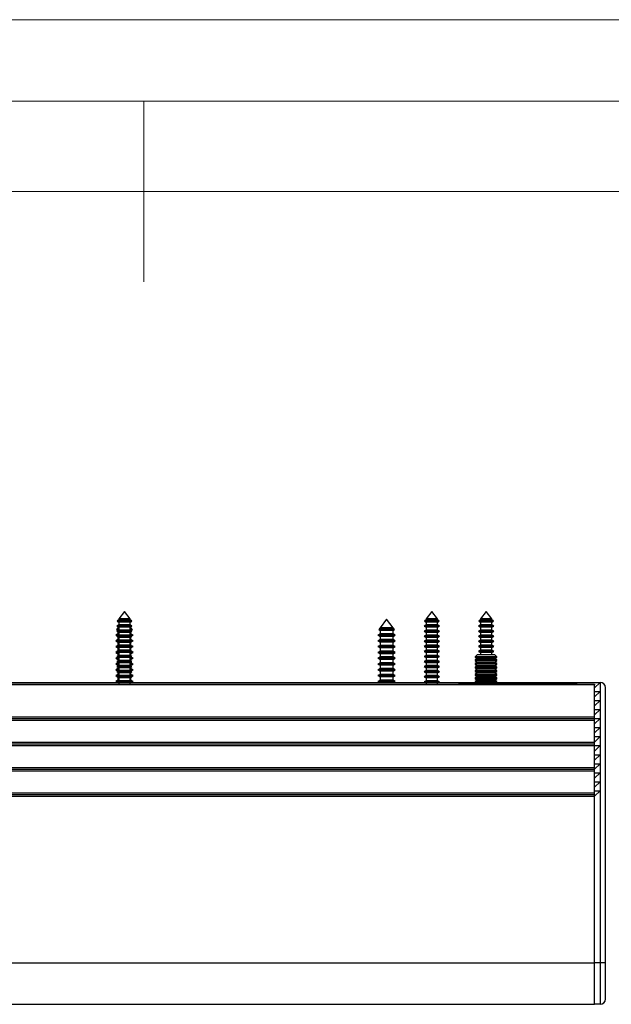
# Model space of a CAD drawing. Units: millimetres. Extents: x 0 to 1050, y 0 to 1485.
# Drawn here: x 491 to 654, y 1213 to 1485 of the extents above; entities that cross this region are included whole.
import ezdxf

# ---------------------------------------------------------------- set-up
doc = ezdxf.new("R2010")
doc.units = ezdxf.units.MM
doc.header["$LTSCALE"] = 5

msp = doc.modelspace()

# ---------------------------------------------------------------- linework, layer by layer
at = {"color": 7, "linetype": 'Continuous', "lineweight": 18}
for p, q in [((0.15, 1485.28), (1050.15, 1485.28)), ((25.15, 1462.78), (1025.15, 1462.78)), ((525.15, 1462.78), (525.15, 1412.78)), ((50.15, 1437.78), (1000.15, 1437.78))]:
    msp.add_line(p, q, dxfattribs=at)
at = {"color": 7, "linetype": 'Continuous', "lineweight": 25}
for p, q in [((519.78, 1321.72), (518.23, 1319.67)), ((521.33, 1319.67), (519.78, 1321.72)), ((604.78, 1321.72), (603.23, 1319.67)), ((606.33, 1319.67), (604.78, 1321.72)), ((619.78, 1321.72), (618.23, 1319.67)), ((621.33, 1319.67), (619.78, 1321.72)), ((518.23, 1317.98), (517.68, 1317.66)), ((517.68, 1317.66), (518.23, 1317.34)), ((521.88, 1317.66), (517.68, 1317.66)), ((517.84, 1319.15), (517.74, 1319.03)), ((517.74, 1319.03), (518.23, 1318.74)), ((521.82, 1319.03), (517.74, 1319.03)), ((518.23, 1319.38), (517.84, 1319.15)), ((517.84, 1319.15), (521.73, 1319.15)), ((518.13, 1317.4), (517.99, 1317.22)), ((518.23, 1319.67), (518.23, 1319.38)), ((521.33, 1319.67), (518.23, 1319.67)), ((521.33, 1319.38), (518.23, 1319.38)), ((518.23, 1318.74), (518.23, 1317.98)), ((521.33, 1318.74), (518.23, 1318.74)), ((521.33, 1317.98), (518.23, 1317.98)), ((518.23, 1317.34), (518.23, 1316.58)), ((521.33, 1317.34), (518.23, 1317.34)), ((521.33, 1319.38), (521.33, 1319.67)), ((521.73, 1319.15), (521.33, 1319.38)), ((521.33, 1318.74), (521.82, 1319.03)), ((521.33, 1317.98), (521.33, 1318.74)), ((521.88, 1317.66), (521.33, 1317.98)), ((521.33, 1317.34), (521.88, 1317.66)), ((521.33, 1316.58), (521.33, 1317.34)), ((521.57, 1317.22), (521.43, 1317.4)), ((521.82, 1319.03), (521.73, 1319.15)), ((592.28, 1319.62), (590.49, 1317.22)), ((594.07, 1317.22), (592.28, 1319.62)), ((603.23, 1317.98), (602.68, 1317.66)), ((602.68, 1317.66), (603.23, 1317.34)), ((606.88, 1317.66), (602.68, 1317.66)), ((602.84, 1319.15), (602.74, 1319.03)), ((602.74, 1319.03), (603.23, 1318.74)), ((606.82, 1319.03), (602.74, 1319.03)), ((603.23, 1319.38), (602.84, 1319.15)), ((602.84, 1319.15), (606.73, 1319.15)), ((603.23, 1319.67), (603.23, 1319.38)), ((606.33, 1319.67), (603.23, 1319.67)), ((606.33, 1319.38), (603.23, 1319.38)), ((603.23, 1318.74), (603.23, 1317.98)), ((606.33, 1318.74), (603.23, 1318.74)), ((606.33, 1317.98), (603.23, 1317.98)), ((603.23, 1317.34), (603.23, 1316.58)), ((606.33, 1317.34), (603.23, 1317.34)), ((606.33, 1319.38), (606.33, 1319.67)), ((606.73, 1319.15), (606.33, 1319.38)), ((606.33, 1318.74), (606.82, 1319.03)), ((606.33, 1317.98), (606.33, 1318.74)), ((606.88, 1317.66), (606.33, 1317.98)), ((606.33, 1317.34), (606.88, 1317.66)), ((606.33, 1316.58), (606.33, 1317.34)), ((606.82, 1319.03), (606.73, 1319.15)), ((618.23, 1317.98), (617.68, 1317.66)), ((617.68, 1317.66), (618.23, 1317.34)), ((619.78, 1317.66), (617.68, 1317.66)), ((617.84, 1319.15), (617.74, 1319.03)), ((617.74, 1319.03), (618.23, 1318.74)), ((619.78, 1319.03), (617.74, 1319.03)), ((618.23, 1319.38), (617.84, 1319.15)), ((617.84, 1319.15), (621.73, 1319.15)), ((618.23, 1319.67), (618.23, 1319.38)), ((619.78, 1319.67), (618.23, 1319.67)), ((619.78, 1319.38), (618.23, 1319.38)), ((618.23, 1318.74), (618.23, 1317.98)), ((619.78, 1318.74), (618.23, 1318.74)), ((619.78, 1317.98), (618.23, 1317.98)), ((618.23, 1317.34), (618.23, 1316.58)), ((619.78, 1317.34), (618.23, 1317.34)), ((621.33, 1319.67), (619.78, 1319.67)), ((621.33, 1319.38), (619.78, 1319.38)), ((621.82, 1319.03), (619.78, 1319.03)), ((621.33, 1318.74), (619.78, 1318.74)), ((621.33, 1317.98), (619.78, 1317.98)), ((621.88, 1317.66), (619.78, 1317.66)), ((621.33, 1317.34), (619.78, 1317.34)), ((621.33, 1319.38), (621.33, 1319.67)), ((621.73, 1319.15), (621.33, 1319.38)), ((621.33, 1318.74), (621.82, 1319.03)), ((621.33, 1317.98), (621.33, 1318.74)), ((621.88, 1317.66), (621.33, 1317.98)), ((621.33, 1317.34), (621.88, 1317.66)), ((621.33, 1316.58), (621.33, 1317.34)), ((621.82, 1319.03), (621.73, 1319.15)), ((517.99, 1315.53), (517.38, 1315.18)), ((517.38, 1315.18), (517.81, 1314.94)), ((518.23, 1315.18), (517.38, 1315.18)), ((517.89, 1317.07), (517.58, 1316.67)), ((517.58, 1316.67), (517.98, 1316.44)), ((518.23, 1316.67), (517.58, 1316.67)), ((518.23, 1316.58), (517.68, 1316.26)), ((517.68, 1316.26), (518.23, 1315.94)), ((521.88, 1316.26), (517.68, 1316.26)), ((518.23, 1315.18), (517.68, 1314.86)), ((517.68, 1314.86), (518.23, 1314.54)), ((521.88, 1314.86), (517.68, 1314.86)), ((517.99, 1317.13), (517.89, 1317.07)), ((517.89, 1317.07), (518.23, 1317.07)), ((517.99, 1317.22), (517.99, 1317.13)), ((518.23, 1317.22), (517.99, 1317.22)), ((518.23, 1317.13), (517.99, 1317.13)), ((517.99, 1316.08), (517.99, 1315.53)), ((518.23, 1315.53), (517.99, 1315.53)), ((517.99, 1314.68), (517.99, 1313.93)), ((521.33, 1316.58), (518.23, 1316.58)), ((518.23, 1315.94), (518.23, 1315.18)), ((521.33, 1315.94), (518.23, 1315.94)), ((521.33, 1315.18), (518.23, 1315.18)), ((518.23, 1314.54), (518.23, 1313.78)), ((521.33, 1314.54), (518.23, 1314.54)), ((521.57, 1317.22), (521.33, 1317.22)), ((521.57, 1317.13), (521.33, 1317.13)), ((521.33, 1317.07), (521.68, 1317.07)), ((521.98, 1316.67), (521.33, 1316.67)), ((521.88, 1316.26), (521.33, 1316.58)), ((521.33, 1315.94), (521.88, 1316.26)), ((521.33, 1315.18), (521.33, 1315.94)), ((521.57, 1315.53), (521.33, 1315.53)), ((521.88, 1314.86), (521.33, 1315.18)), ((522.18, 1315.18), (521.33, 1315.18)), ((521.33, 1314.54), (521.88, 1314.86)), ((521.33, 1313.78), (521.33, 1314.54)), ((521.57, 1317.13), (521.57, 1317.22)), ((521.68, 1317.07), (521.57, 1317.13)), ((521.57, 1315.53), (521.57, 1316.08)), ((522.18, 1315.18), (521.57, 1315.53)), ((521.57, 1313.93), (521.57, 1314.68)), ((521.58, 1316.44), (521.98, 1316.67)), ((521.98, 1316.67), (521.68, 1317.07)), ((521.76, 1314.94), (522.18, 1315.18)), ((590.49, 1315.53), (589.88, 1315.18)), ((589.88, 1315.18), (590.49, 1314.83)), ((594.68, 1315.18), (589.88, 1315.18)), ((590.39, 1317.07), (590.08, 1316.67)), ((590.08, 1316.67), (590.49, 1316.43)), ((594.48, 1316.67), (590.08, 1316.67)), ((590.49, 1317.13), (590.39, 1317.07)), ((590.39, 1317.07), (594.18, 1317.07)), ((590.49, 1317.22), (590.49, 1317.13)), ((594.07, 1317.22), (590.49, 1317.22)), ((594.07, 1317.13), (590.49, 1317.13)), ((590.49, 1316.43), (590.49, 1315.53)), ((594.07, 1316.43), (590.49, 1316.43)), ((594.07, 1315.53), (590.49, 1315.53)), ((590.49, 1314.83), (590.49, 1313.93)), ((594.07, 1314.83), (590.49, 1314.83)), ((594.07, 1317.13), (594.07, 1317.22)), ((594.18, 1317.07), (594.07, 1317.13)), ((594.07, 1316.43), (594.48, 1316.67)), ((594.07, 1315.53), (594.07, 1316.43)), ((594.68, 1315.18), (594.07, 1315.53)), ((594.07, 1314.83), (594.68, 1315.18)), ((594.07, 1313.93), (594.07, 1314.83)), ((594.48, 1316.67), (594.18, 1317.07)), ((603.23, 1316.58), (602.68, 1316.26)), ((602.68, 1316.26), (603.23, 1315.94)), ((606.88, 1316.26), (602.68, 1316.26)), ((603.23, 1315.18), (602.68, 1314.86)), ((602.68, 1314.86), (603.23, 1314.54)), ((606.88, 1314.86), (602.68, 1314.86)), ((606.33, 1316.58), (603.23, 1316.58)), ((603.23, 1315.94), (603.23, 1315.18)), ((606.33, 1315.94), (603.23, 1315.94)), ((606.33, 1315.18), (603.23, 1315.18)), ((603.23, 1314.54), (603.23, 1313.78)), ((606.33, 1314.54), (603.23, 1314.54)), ((606.88, 1316.26), (606.33, 1316.58)), ((606.33, 1315.94), (606.88, 1316.26)), ((606.33, 1315.18), (606.33, 1315.94)), ((606.88, 1314.86), (606.33, 1315.18)), ((606.33, 1314.54), (606.88, 1314.86)), ((606.33, 1313.78), (606.33, 1314.54)), ((618.23, 1316.58), (617.68, 1316.26)), ((617.68, 1316.26), (618.23, 1315.94)), ((619.78, 1316.26), (617.68, 1316.26)), ((618.23, 1315.18), (617.68, 1314.86)), ((617.68, 1314.86), (618.23, 1314.54)), ((619.78, 1314.86), (617.68, 1314.86)), ((619.78, 1316.58), (618.23, 1316.58)), ((618.23, 1315.94), (618.23, 1315.18)), ((619.78, 1315.94), (618.23, 1315.94)), ((619.78, 1315.18), (618.23, 1315.18)), ((618.23, 1314.54), (618.23, 1313.78)), ((619.78, 1314.54), (618.23, 1314.54)), ((621.33, 1316.58), (619.78, 1316.58)), ((621.88, 1316.26), (619.78, 1316.26)), ((621.33, 1315.94), (619.78, 1315.94)), ((621.33, 1315.18), (619.78, 1315.18)), ((621.88, 1314.86), (619.78, 1314.86)), ((621.33, 1314.54), (619.78, 1314.54)), ((621.88, 1316.26), (621.33, 1316.58)), ((621.33, 1315.94), (621.88, 1316.26)), ((621.33, 1315.18), (621.33, 1315.94)), ((621.88, 1314.86), (621.33, 1315.18)), ((621.33, 1314.54), (621.88, 1314.86)), ((621.33, 1313.78), (621.33, 1314.54)), ((517.99, 1313.93), (517.38, 1313.58)), ((517.38, 1313.58), (517.99, 1313.23)), ((517.89, 1313.58), (517.38, 1313.58)), ((517.99, 1312.33), (517.38, 1311.98)), ((517.38, 1311.98), (517.99, 1311.63)), ((517.82, 1311.98), (517.38, 1311.98)), ((518.23, 1313.78), (517.68, 1313.46)), ((517.68, 1313.46), (518.23, 1313.14)), ((521.88, 1313.46), (517.68, 1313.46)), ((518.23, 1312.38), (517.68, 1312.06)), ((517.68, 1312.06), (518.23, 1311.74)), ((521.88, 1312.06), (517.68, 1312.06)), ((518.23, 1313.93), (517.99, 1313.93)), ((517.99, 1313.23), (517.99, 1312.33)), ((518.09, 1313.23), (517.99, 1313.23)), ((518.15, 1312.33), (517.99, 1312.33)), ((521.33, 1313.78), (518.23, 1313.78)), ((518.23, 1313.14), (518.23, 1312.38)), ((521.33, 1313.14), (518.23, 1313.14)), ((521.33, 1312.38), (518.23, 1312.38)), ((521.57, 1313.93), (521.33, 1313.93)), ((521.88, 1313.46), (521.33, 1313.78)), ((521.33, 1313.14), (521.88, 1313.46)), ((521.33, 1312.38), (521.33, 1313.14)), ((521.88, 1312.06), (521.33, 1312.38)), ((521.33, 1311.74), (521.88, 1312.06)), ((521.57, 1312.33), (521.41, 1312.33)), ((521.57, 1313.23), (521.48, 1313.23)), ((522.18, 1313.58), (521.57, 1313.93)), ((521.57, 1313.23), (522.18, 1313.58)), ((521.57, 1312.33), (521.57, 1313.23)), ((522.18, 1311.98), (521.57, 1312.33)), ((521.57, 1311.63), (522.18, 1311.98)), ((522.18, 1313.58), (521.68, 1313.58)), ((522.18, 1311.98), (521.74, 1311.98)), ((590.49, 1313.93), (589.88, 1313.58)), ((589.88, 1313.58), (590.49, 1313.23)), ((594.68, 1313.58), (589.88, 1313.58)), ((590.49, 1312.33), (589.88, 1311.98)), ((589.88, 1311.98), (590.49, 1311.63)), ((594.68, 1311.98), (589.88, 1311.98)), ((594.07, 1313.93), (590.49, 1313.93)), ((590.49, 1313.23), (590.49, 1312.33)), ((594.07, 1313.23), (590.49, 1313.23)), ((594.07, 1312.33), (590.49, 1312.33)), ((594.68, 1313.58), (594.07, 1313.93)), ((594.07, 1313.23), (594.68, 1313.58)), ((594.07, 1312.33), (594.07, 1313.23)), ((594.68, 1311.98), (594.07, 1312.33)), ((594.07, 1311.63), (594.68, 1311.98)), ((603.23, 1313.78), (602.68, 1313.46)), ((602.68, 1313.46), (603.23, 1313.14)), ((606.88, 1313.46), (602.68, 1313.46)), ((603.23, 1312.38), (602.68, 1312.06)), ((602.68, 1312.06), (603.23, 1311.74)), ((606.88, 1312.06), (602.68, 1312.06)), ((606.33, 1313.78), (603.23, 1313.78)), ((603.23, 1313.14), (603.23, 1312.38)), ((606.33, 1313.14), (603.23, 1313.14)), ((606.33, 1312.38), (603.23, 1312.38)), ((606.88, 1313.46), (606.33, 1313.78)), ((606.33, 1313.14), (606.88, 1313.46)), ((606.33, 1312.38), (606.33, 1313.14)), ((606.88, 1312.06), (606.33, 1312.38)), ((606.33, 1311.74), (606.88, 1312.06)), ((618.23, 1313.78), (617.68, 1313.46)), ((617.68, 1313.46), (618.23, 1313.14)), ((619.78, 1313.46), (617.68, 1313.46)), ((618.23, 1312.38), (617.68, 1312.06)), ((617.68, 1312.06), (618.23, 1311.74)), ((619.78, 1312.06), (617.68, 1312.06)), ((619.78, 1313.78), (618.23, 1313.78)), ((618.23, 1313.14), (618.23, 1312.38)), ((619.78, 1313.14), (618.23, 1313.14)), ((619.78, 1312.38), (618.23, 1312.38)), ((621.33, 1313.78), (619.78, 1313.78)), ((621.88, 1313.46), (619.78, 1313.46)), ((621.33, 1313.14), (619.78, 1313.14)), ((621.33, 1312.38), (619.78, 1312.38)), ((621.88, 1312.06), (619.78, 1312.06)), ((621.88, 1313.46), (621.33, 1313.78)), ((621.33, 1313.14), (621.88, 1313.46)), ((621.33, 1312.38), (621.33, 1313.14)), ((621.88, 1312.06), (621.33, 1312.38)), ((621.33, 1311.74), (621.88, 1312.06)), ((517.78, 1310.61), (517.38, 1310.38)), ((517.38, 1310.38), (517.99, 1310.03)), ((518.17, 1310.38), (517.38, 1310.38)), ((517.95, 1309.11), (517.38, 1308.78)), ((518.23, 1310.98), (517.68, 1310.66)), ((517.68, 1310.66), (518.23, 1310.34)), ((521.88, 1310.66), (517.68, 1310.66)), ((518.23, 1309.58), (517.68, 1309.26)), ((517.68, 1309.26), (518.23, 1308.94)), ((521.88, 1309.26), (517.68, 1309.26)), ((517.99, 1311.63), (517.99, 1310.84)), ((518.23, 1311.63), (517.99, 1311.63)), ((517.99, 1310.03), (517.99, 1309.44)), ((518.23, 1310.03), (517.99, 1310.03)), ((518.23, 1311.74), (518.23, 1310.98)), ((521.33, 1311.74), (518.23, 1311.74)), ((521.33, 1310.98), (518.23, 1310.98)), ((518.23, 1310.34), (518.23, 1309.58)), ((521.33, 1310.34), (518.23, 1310.34)), ((521.33, 1309.58), (518.23, 1309.58)), ((521.33, 1310.98), (521.33, 1311.74)), ((521.57, 1311.63), (521.33, 1311.63)), ((521.88, 1310.66), (521.33, 1310.98)), ((521.33, 1310.34), (521.88, 1310.66)), ((521.33, 1309.58), (521.33, 1310.34)), ((521.57, 1310.03), (521.33, 1310.03)), ((521.88, 1309.26), (521.33, 1309.58)), ((521.33, 1308.94), (521.88, 1309.26)), ((522.18, 1310.38), (521.4, 1310.38)), ((521.57, 1310.84), (521.57, 1311.63)), ((521.57, 1310.03), (522.18, 1310.38)), ((521.57, 1309.44), (521.57, 1310.03)), ((522.18, 1308.78), (521.62, 1309.11)), ((522.18, 1310.38), (521.79, 1310.61)), ((590.49, 1310.73), (589.88, 1310.38)), ((589.88, 1310.38), (590.49, 1310.03)), ((594.68, 1310.38), (589.88, 1310.38)), ((590.49, 1309.13), (589.88, 1308.78)), ((590.49, 1311.63), (590.49, 1310.73)), ((594.07, 1311.63), (590.49, 1311.63)), ((594.07, 1310.73), (590.49, 1310.73)), ((590.49, 1310.03), (590.49, 1309.13)), ((594.07, 1310.03), (590.49, 1310.03)), ((594.07, 1309.13), (590.49, 1309.13)), ((594.07, 1310.73), (594.07, 1311.63)), ((594.68, 1310.38), (594.07, 1310.73)), ((594.07, 1310.03), (594.68, 1310.38)), ((594.07, 1309.13), (594.07, 1310.03)), ((594.68, 1308.78), (594.07, 1309.13)), ((603.23, 1310.98), (602.68, 1310.66)), ((602.68, 1310.66), (603.23, 1310.34)), ((606.88, 1310.66), (602.68, 1310.66)), ((603.23, 1309.58), (602.68, 1309.26)), ((602.68, 1309.26), (603.23, 1308.94)), ((606.88, 1309.26), (602.68, 1309.26)), ((603.23, 1311.74), (603.23, 1310.98)), ((606.33, 1311.74), (603.23, 1311.74)), ((606.33, 1310.98), (603.23, 1310.98)), ((603.23, 1310.34), (603.23, 1309.58)), ((606.33, 1310.34), (603.23, 1310.34)), ((606.33, 1309.58), (603.23, 1309.58)), ((606.33, 1310.98), (606.33, 1311.74)), ((606.88, 1310.66), (606.33, 1310.98)), ((606.33, 1310.34), (606.88, 1310.66)), ((606.33, 1309.58), (606.33, 1310.34)), ((606.88, 1309.26), (606.33, 1309.58)), ((606.33, 1308.94), (606.88, 1309.26)), ((617.34, 1309.72), (616.78, 1309.17)), ((616.78, 1309.17), (616.78, 1309.11)), ((619.78, 1309.17), (616.78, 1309.17)), ((616.78, 1309.11), (617.34, 1308.72)), ((622.78, 1309.11), (616.78, 1309.11)), ((619.78, 1309.72), (617.34, 1309.72)), ((618.23, 1310.98), (617.68, 1310.66)), ((617.68, 1310.66), (618.23, 1310.34)), ((619.78, 1310.66), (617.68, 1310.66)), ((618.23, 1311.74), (618.23, 1310.98)), ((619.78, 1311.74), (618.23, 1311.74)), ((619.78, 1310.98), (618.23, 1310.98)), ((618.23, 1310.34), (618.23, 1309.72)), ((619.78, 1310.34), (618.23, 1310.34)), ((621.33, 1311.74), (619.78, 1311.74)), ((621.33, 1310.98), (619.78, 1310.98)), ((621.88, 1310.66), (619.78, 1310.66)), ((621.33, 1310.34), (619.78, 1310.34)), ((622.23, 1309.72), (619.78, 1309.72)), ((622.78, 1309.17), (619.78, 1309.17)), ((621.33, 1310.98), (621.33, 1311.74)), ((621.88, 1310.66), (621.33, 1310.98)), ((621.33, 1310.34), (621.88, 1310.66)), ((621.33, 1309.72), (621.33, 1310.34)), ((622.78, 1309.17), (622.23, 1309.72)), ((622.23, 1308.72), (622.78, 1309.11)), ((622.78, 1309.11), (622.78, 1309.17)), ((517.38, 1308.78), (517.99, 1308.43)), ((518.23, 1308.78), (517.38, 1308.78)), ((517.99, 1307.53), (517.38, 1307.18)), ((517.38, 1307.18), (517.99, 1306.83)), ((518.23, 1307.18), (517.38, 1307.18)), ((518.23, 1308.18), (517.68, 1307.86)), ((517.68, 1307.86), (518.23, 1307.54)), ((521.88, 1307.86), (517.68, 1307.86)), ((518.23, 1306.78), (517.68, 1306.46)), ((517.68, 1306.46), (518.23, 1306.14)), ((521.88, 1306.46), (517.68, 1306.46)), ((517.99, 1308.43), (517.99, 1308.04)), ((518.23, 1308.43), (517.99, 1308.43)), ((517.99, 1307.68), (517.99, 1307.53)), ((518.23, 1307.53), (517.99, 1307.53)), ((517.99, 1306.83), (517.99, 1306.64)), ((518.23, 1306.83), (517.99, 1306.83)), ((518.23, 1308.94), (518.23, 1308.18)), ((521.33, 1308.94), (518.23, 1308.94)), ((521.33, 1308.18), (518.23, 1308.18)), ((518.23, 1307.54), (518.23, 1306.78)), ((521.33, 1307.54), (518.23, 1307.54)), ((521.33, 1306.78), (518.23, 1306.78)), ((521.33, 1308.18), (521.33, 1308.94)), ((522.18, 1308.78), (521.33, 1308.78)), ((521.57, 1308.43), (521.33, 1308.43)), ((521.88, 1307.86), (521.33, 1308.18)), ((521.33, 1307.54), (521.88, 1307.86)), ((521.33, 1306.78), (521.33, 1307.54)), ((521.57, 1307.53), (521.33, 1307.53)), ((522.18, 1307.18), (521.33, 1307.18)), ((521.57, 1306.83), (521.33, 1306.83)), ((521.88, 1306.46), (521.33, 1306.78)), ((521.33, 1306.14), (521.88, 1306.46)), ((521.57, 1308.43), (522.18, 1308.78)), ((521.57, 1308.04), (521.57, 1308.43)), ((521.57, 1307.53), (521.57, 1307.68)), ((522.18, 1307.18), (521.57, 1307.53)), ((521.57, 1306.83), (522.18, 1307.18)), ((521.57, 1306.64), (521.57, 1306.83)), ((589.88, 1308.78), (590.49, 1308.43)), ((594.68, 1308.78), (589.88, 1308.78)), ((590.49, 1307.53), (589.88, 1307.18)), ((589.88, 1307.18), (590.49, 1306.83)), ((594.68, 1307.18), (589.88, 1307.18)), ((590.49, 1308.43), (590.49, 1307.53)), ((594.07, 1308.43), (590.49, 1308.43)), ((594.07, 1307.53), (590.49, 1307.53)), ((590.49, 1306.83), (590.49, 1305.93)), ((594.07, 1306.83), (590.49, 1306.83)), ((594.07, 1308.43), (594.68, 1308.78)), ((594.07, 1307.53), (594.07, 1308.43)), ((594.68, 1307.18), (594.07, 1307.53)), ((594.07, 1306.83), (594.68, 1307.18)), ((594.07, 1305.93), (594.07, 1306.83)), ((603.23, 1308.18), (602.68, 1307.86)), ((602.68, 1307.86), (603.23, 1307.54)), ((606.88, 1307.86), (602.68, 1307.86)), ((603.23, 1306.78), (602.68, 1306.46)), ((602.68, 1306.46), (603.23, 1306.14)), ((606.88, 1306.46), (602.68, 1306.46)), ((603.23, 1308.94), (603.23, 1308.18)), ((606.33, 1308.94), (603.23, 1308.94)), ((606.33, 1308.18), (603.23, 1308.18)), ((603.23, 1307.54), (603.23, 1306.78)), ((606.33, 1307.54), (603.23, 1307.54)), ((606.33, 1306.78), (603.23, 1306.78)), ((606.33, 1308.18), (606.33, 1308.94)), ((606.88, 1307.86), (606.33, 1308.18)), ((606.33, 1307.54), (606.88, 1307.86)), ((606.33, 1306.78), (606.33, 1307.54)), ((606.88, 1306.46), (606.33, 1306.78)), ((606.33, 1306.14), (606.88, 1306.46)), ((617.34, 1308.72), (616.78, 1308.33)), ((616.78, 1308.33), (616.78, 1308.11)), ((622.78, 1308.33), (616.78, 1308.33)), ((616.78, 1308.11), (617.34, 1307.72)), ((622.78, 1308.11), (616.78, 1308.11)), ((617.34, 1307.72), (616.78, 1307.33)), ((616.78, 1307.33), (616.78, 1307.11)), ((622.78, 1307.33), (616.78, 1307.33)), ((616.78, 1307.11), (617.34, 1306.72)), ((622.78, 1307.11), (616.78, 1307.11)), ((617.34, 1306.72), (616.78, 1306.33)), ((622.23, 1308.72), (617.34, 1308.72)), ((622.23, 1307.72), (617.34, 1307.72)), ((622.23, 1306.72), (617.34, 1306.72)), ((622.78, 1308.33), (622.23, 1308.72)), ((622.23, 1307.72), (622.78, 1308.11)), ((622.78, 1307.33), (622.23, 1307.72)), ((622.23, 1306.72), (622.78, 1307.11)), ((622.78, 1306.33), (622.23, 1306.72)), ((622.78, 1308.11), (622.78, 1308.33)), ((622.78, 1307.11), (622.78, 1307.33)), ((517.99, 1305.93), (517.38, 1305.58)), ((517.38, 1305.58), (517.98, 1305.24)), ((518.23, 1305.58), (517.38, 1305.58)), ((517.99, 1304.33), (517.38, 1303.98)), ((517.38, 1303.98), (517.81, 1303.74)), ((518.23, 1303.98), (517.38, 1303.98)), ((518.23, 1305.38), (517.68, 1305.06)), ((517.68, 1305.06), (518.23, 1304.74)), ((521.88, 1305.06), (517.68, 1305.06)), ((518.23, 1303.98), (517.68, 1303.66)), ((517.68, 1303.66), (518.23, 1303.34)), ((521.88, 1303.66), (517.68, 1303.66)), ((517.99, 1306.28), (517.99, 1305.93)), ((518.23, 1305.93), (517.99, 1305.93)), ((517.99, 1304.88), (517.99, 1304.33)), ((518.23, 1304.33), (517.99, 1304.33)), ((518.23, 1306.14), (518.23, 1305.38)), ((521.33, 1306.14), (518.23, 1306.14)), ((521.33, 1305.38), (518.23, 1305.38)), ((518.23, 1304.74), (518.23, 1303.98)), ((521.33, 1304.74), (518.23, 1304.74)), ((521.33, 1303.98), (518.23, 1303.98)), ((521.33, 1305.38), (521.33, 1306.14)), ((521.57, 1305.93), (521.33, 1305.93)), ((522.18, 1305.58), (521.33, 1305.58)), ((521.88, 1305.06), (521.33, 1305.38)), ((521.33, 1304.74), (521.88, 1305.06)), ((521.33, 1303.98), (521.33, 1304.74)), ((521.57, 1304.33), (521.33, 1304.33)), ((521.88, 1303.66), (521.33, 1303.98)), ((522.18, 1303.98), (521.33, 1303.98)), ((521.33, 1303.34), (521.88, 1303.66)), ((521.57, 1305.93), (521.57, 1306.28)), ((522.18, 1305.58), (521.57, 1305.93)), ((521.57, 1304.33), (521.57, 1304.88)), ((522.18, 1303.98), (521.57, 1304.33)), ((521.58, 1305.24), (522.18, 1305.58)), ((521.76, 1303.74), (522.18, 1303.98)), ((590.49, 1305.93), (589.88, 1305.58)), ((589.88, 1305.58), (590.49, 1305.23)), ((594.68, 1305.58), (589.88, 1305.58)), ((590.49, 1304.33), (589.88, 1303.98)), ((589.88, 1303.98), (590.49, 1303.63)), ((594.68, 1303.98), (589.88, 1303.98)), ((594.07, 1305.93), (590.49, 1305.93)), ((590.49, 1305.23), (590.49, 1304.33)), ((594.07, 1305.23), (590.49, 1305.23)), ((594.07, 1304.33), (590.49, 1304.33)), ((594.68, 1305.58), (594.07, 1305.93)), ((594.07, 1305.23), (594.68, 1305.58)), ((594.07, 1304.33), (594.07, 1305.23)), ((594.68, 1303.98), (594.07, 1304.33)), ((594.07, 1303.63), (594.68, 1303.98)), ((603.23, 1305.38), (602.68, 1305.06)), ((602.68, 1305.06), (603.23, 1304.74)), ((606.88, 1305.06), (602.68, 1305.06)), ((603.23, 1303.98), (602.68, 1303.66)), ((602.68, 1303.66), (603.23, 1303.34)), ((606.88, 1303.66), (602.68, 1303.66)), ((603.23, 1306.14), (603.23, 1305.38)), ((606.33, 1306.14), (603.23, 1306.14)), ((606.33, 1305.38), (603.23, 1305.38)), ((603.23, 1304.74), (603.23, 1303.98)), ((606.33, 1304.74), (603.23, 1304.74)), ((606.33, 1303.98), (603.23, 1303.98)), ((606.33, 1305.38), (606.33, 1306.14)), ((606.88, 1305.06), (606.33, 1305.38)), ((606.33, 1304.74), (606.88, 1305.06)), ((606.33, 1303.98), (606.33, 1304.74)), ((606.88, 1303.66), (606.33, 1303.98)), ((606.33, 1303.34), (606.88, 1303.66)), ((616.78, 1306.33), (616.78, 1306.11)), ((622.78, 1306.33), (616.78, 1306.33)), ((616.78, 1306.11), (617.34, 1305.72)), ((622.78, 1306.11), (616.78, 1306.11)), ((617.34, 1305.72), (616.78, 1305.33)), ((616.78, 1305.33), (616.78, 1305.11)), ((622.78, 1305.33), (616.78, 1305.33)), ((616.78, 1305.11), (617.34, 1304.72)), ((622.78, 1305.11), (616.78, 1305.11)), ((617.34, 1304.72), (616.78, 1304.33)), ((616.78, 1304.33), (616.78, 1304.11)), ((622.78, 1304.33), (616.78, 1304.33)), ((616.78, 1304.11), (617.34, 1303.72)), ((622.78, 1304.11), (616.78, 1304.11)), ((617.34, 1303.72), (616.78, 1303.33)), ((622.23, 1305.72), (617.34, 1305.72)), ((622.23, 1304.72), (617.34, 1304.72)), ((622.23, 1303.72), (617.34, 1303.72)), ((622.23, 1305.72), (622.78, 1306.11)), ((622.78, 1305.33), (622.23, 1305.72)), ((622.23, 1304.72), (622.78, 1305.11)), ((622.78, 1304.33), (622.23, 1304.72)), ((622.23, 1303.72), (622.78, 1304.11)), ((622.78, 1303.33), (622.23, 1303.72)), ((622.78, 1306.11), (622.78, 1306.33)), ((622.78, 1305.11), (622.78, 1305.33)), ((622.78, 1304.11), (622.78, 1304.33)), ((389.78, 1301.62), (649.78, 1301.62)), ((649.78, 1301.42), (389.78, 1301.42)), ((436.64, 1302.12), (517.93, 1302.12)), ((517.99, 1302.73), (517.38, 1302.38)), ((517.38, 1302.38), (517.83, 1302.12)), ((517.89, 1302.38), (517.38, 1302.38)), ((518.23, 1302.58), (517.68, 1302.26)), ((517.68, 1302.26), (518.23, 1301.94)), ((521.88, 1302.26), (517.68, 1302.26)), ((517.99, 1303.48), (517.99, 1302.73)), ((518.23, 1302.73), (517.99, 1302.73)), ((518.23, 1303.34), (518.23, 1302.58)), ((521.33, 1303.34), (518.23, 1303.34)), ((521.33, 1302.58), (518.23, 1302.58)), ((518.23, 1301.94), (518.23, 1301.62)), ((521.33, 1301.94), (518.23, 1301.94)), ((521.33, 1302.58), (521.33, 1303.34)), ((521.57, 1302.73), (521.33, 1302.73)), ((521.88, 1302.26), (521.33, 1302.58)), ((521.33, 1301.94), (521.88, 1302.26)), ((521.33, 1301.62), (521.33, 1301.94)), ((521.57, 1302.73), (521.57, 1303.48)), ((522.18, 1302.38), (521.57, 1302.73)), ((521.64, 1302.12), (602.93, 1302.12)), ((522.18, 1302.38), (521.68, 1302.38)), ((521.73, 1302.12), (522.18, 1302.38)), ((590.49, 1302.73), (589.88, 1302.38)), ((589.88, 1302.38), (590.33, 1302.12)), ((594.68, 1302.38), (589.88, 1302.38)), ((590.49, 1303.63), (590.49, 1302.73)), ((594.07, 1303.63), (590.49, 1303.63)), ((594.07, 1302.73), (590.49, 1302.73)), ((594.07, 1302.73), (594.07, 1303.63)), ((594.68, 1302.38), (594.07, 1302.73)), ((594.23, 1302.12), (594.68, 1302.38)), ((603.23, 1302.58), (602.68, 1302.26)), ((602.68, 1302.26), (603.23, 1301.94)), ((606.88, 1302.26), (602.68, 1302.26)), ((603.23, 1303.34), (603.23, 1302.58)), ((606.33, 1303.34), (603.23, 1303.34)), ((606.33, 1302.58), (603.23, 1302.58)), ((603.23, 1301.94), (603.23, 1301.62)), ((606.33, 1301.94), (603.23, 1301.94)), ((606.33, 1302.58), (606.33, 1303.34)), ((606.88, 1302.26), (606.33, 1302.58)), ((606.33, 1301.94), (606.88, 1302.26)), ((606.33, 1301.62), (606.33, 1301.94)), ((606.64, 1302.12), (612.28, 1302.12)), ((612.28, 1302.12), (616.78, 1302.12)), ((612.28, 1302.12), (612.28, 1301.62)), ((616.78, 1303.33), (616.78, 1303.11)), ((622.78, 1303.33), (616.78, 1303.33)), ((616.78, 1303.11), (617.34, 1302.72)), ((622.78, 1303.11), (616.78, 1303.11)), ((617.34, 1302.72), (616.78, 1302.33)), ((616.78, 1302.33), (616.78, 1302.11)), ((622.78, 1302.33), (616.78, 1302.33)), ((616.78, 1302.11), (617.34, 1301.72)), ((622.78, 1302.11), (616.78, 1302.11)), ((617.34, 1301.72), (617.19, 1301.62)), ((622.23, 1302.72), (617.34, 1302.72)), ((622.23, 1301.72), (617.34, 1301.72)), ((622.23, 1302.72), (622.78, 1303.11)), ((622.78, 1302.33), (622.23, 1302.72)), ((622.23, 1301.72), (622.78, 1302.11)), ((622.37, 1301.62), (622.23, 1301.72)), ((622.78, 1303.11), (622.78, 1303.33)), ((622.78, 1302.11), (622.78, 1302.33)), ((622.78, 1302.12), (644.78, 1302.12)), ((644.78, 1302.12), (644.78, 1301.62)), ((644.78, 1302.12), (651.28, 1302.12)), ((651.28, 1302.12), (649.78, 1300.62)), ((649.78, 1301.62), (649.78, 1301.42)), ((649.78, 1292.62), (649.78, 1301.42)), ((651.28, 1302.12), (651.28, 1299.62)), ((649.78, 1299.62), (649.78, 1300.62)), ((649.78, 1299.62), (651.28, 1299.62)), ((651.28, 1299.62), (649.78, 1298.12)), ((651.28, 1299.62), (651.28, 1297.12)), ((652.78, 1224.62), (652.78, 1300.62)), ((649.78, 1297.12), (649.78, 1298.12)), ((649.78, 1297.12), (651.28, 1297.12)), ((651.28, 1297.12), (649.78, 1295.62)), ((649.78, 1294.62), (649.78, 1295.62)), ((651.28, 1297.12), (651.28, 1294.62)), ((649.78, 1294.62), (651.28, 1294.62)), ((651.28, 1294.62), (649.78, 1293.12)), ((649.78, 1292.12), (649.78, 1293.12)), ((651.28, 1294.62), (651.28, 1292.12)), ((389.78, 1292.62), (649.78, 1292.62)), ((389.78, 1292.12), (649.78, 1292.12)), ((389.78, 1291.62), (649.78, 1291.62)), ((649.78, 1292.12), (651.28, 1292.12)), ((651.28, 1292.12), (649.78, 1290.62)), ((649.78, 1291.62), (649.78, 1292.12)), ((649.78, 1285.62), (649.78, 1291.62)), ((649.78, 1289.62), (649.78, 1290.62)), ((651.28, 1292.12), (651.28, 1289.62)), ((649.78, 1289.62), (651.28, 1289.62)), ((651.28, 1289.62), (649.78, 1288.12)), ((649.78, 1287.12), (649.78, 1288.12)), ((651.28, 1289.62), (651.28, 1287.12)), ((389.78, 1285.62), (649.78, 1285.62)), ((389.78, 1285.12), (649.78, 1285.12)), ((389.78, 1284.62), (649.78, 1284.62)), ((649.78, 1287.12), (651.28, 1287.12)), ((651.28, 1287.12), (649.78, 1285.62)), ((649.78, 1284.62), (649.78, 1285.62)), ((649.78, 1284.62), (651.28, 1284.62)), ((651.28, 1284.62), (649.78, 1283.12)), ((649.78, 1278.62), (649.78, 1284.62)), ((651.28, 1287.12), (651.28, 1284.62)), ((651.28, 1284.62), (651.28, 1282.12)), ((649.78, 1282.12), (649.78, 1283.12)), ((649.78, 1282.12), (651.28, 1282.12)), ((651.28, 1282.12), (649.78, 1280.62)), ((651.28, 1282.12), (651.28, 1279.62)), ((649.78, 1279.62), (649.78, 1280.62)), ((649.78, 1279.62), (651.28, 1279.62)), ((651.28, 1279.62), (649.78, 1278.12)), ((651.28, 1279.62), (651.28, 1277.12)), ((389.78, 1278.62), (649.78, 1278.62)), ((389.78, 1278.12), (649.78, 1278.12)), ((389.78, 1277.62), (649.78, 1277.62)), ((649.78, 1278.12), (649.78, 1278.62)), ((649.78, 1277.12), (649.78, 1278.12)), ((649.78, 1271.62), (649.78, 1277.62)), ((649.78, 1277.12), (651.28, 1277.12)), ((651.28, 1277.12), (649.78, 1275.62)), ((651.28, 1277.12), (651.28, 1274.62)), ((649.78, 1274.62), (649.78, 1275.62)), ((649.78, 1274.62), (651.28, 1274.62)), ((651.28, 1274.62), (649.78, 1273.12)), ((651.28, 1274.62), (651.28, 1272.12)), ((389.78, 1271.62), (649.78, 1271.62)), ((389.78, 1271.12), (649.78, 1271.12)), ((649.78, 1272.12), (649.78, 1273.12)), ((651.28, 1272.12), (649.78, 1270.62)), ((649.78, 1272.12), (651.28, 1272.12)), ((649.78, 1271.12), (649.78, 1271.62)), ((649.78, 1270.62), (649.78, 1271.12)), ((651.28, 1272.12), (651.28, 1224.62)), ((389.78, 1270.62), (649.78, 1270.62)), ((649.78, 1224.62), (649.78, 1270.62)), ((389.78, 1224.62), (649.78, 1224.62)), ((651.28, 1224.62), (649.78, 1224.62)), ((649.78, 1213.12), (649.78, 1224.62)), ((652.78, 1224.62), (651.28, 1224.62)), ((651.28, 1224.62), (651.28, 1213.12)), ((652.78, 1214.62), (652.78, 1224.62)), ((389.78, 1213.12), (649.78, 1213.12)), ((651.28, 1213.12), (649.78, 1213.12))]:
    msp.add_line(p, q, dxfattribs=at)
at = {"color": 1, "linetype": 'Continuous', "lineweight": 25}
for p, q in [((617.05, 1301.92), (612.28, 1301.92)), ((644.78, 1301.92), (622.51, 1301.92))]:
    msp.add_line(p, q, dxfattribs=at)
at = {"color": 7, "linetype": 'Continuous', "lineweight": 25}
for centre, start, end in [((651.28, 1300.62), 0, 90), ((651.28, 1214.62), 270, 0)]:
    msp.add_arc(centre, 1.5, start, end, dxfattribs=at)

doc.saveas('drawing.dxf')
